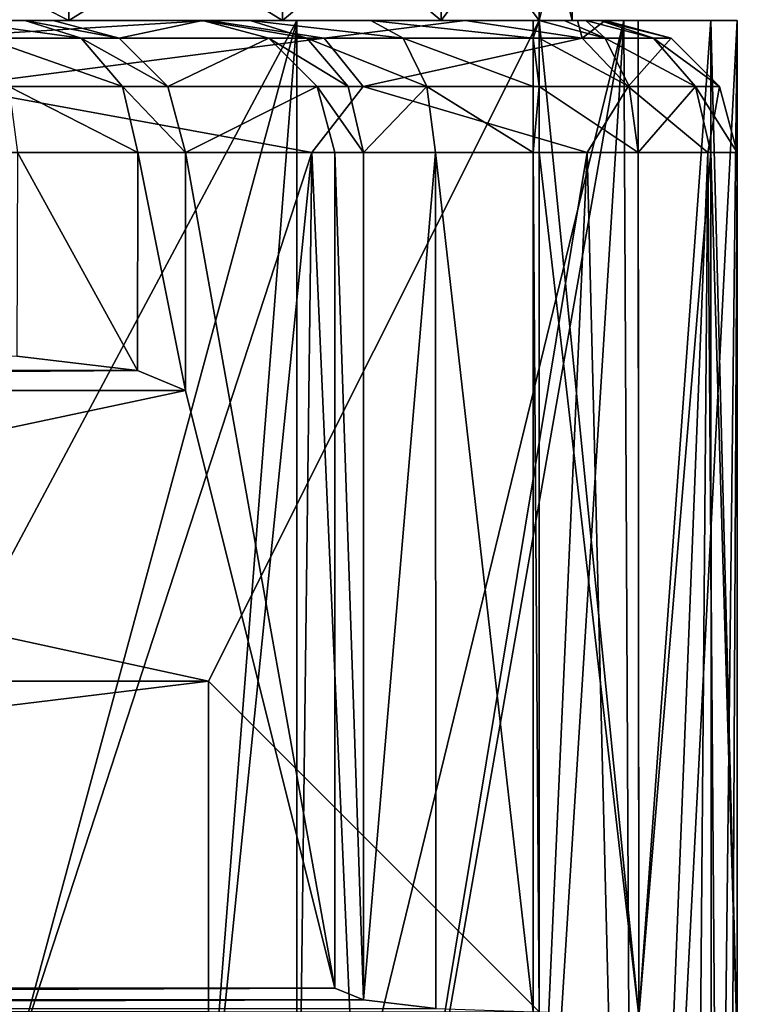
# Model space of a CAD drawing. Units: millimetres. Extents: x -452 to 452, y -180 to 765.
# Drawn here: x -293 to -282, y -53 to -38 of the extents above; entities that cross this region are included whole.
import ezdxf

# ---------------------------------------------------------------- set-up
doc = ezdxf.new("R2010")
doc.units = ezdxf.units.MM
doc.header["$LTSCALE"] = 65.185185
for name, color, linetype in [('456', 7, 'CONTINUOUS'), ('457', 7, 'CONTINUOUS'), ('461', 7, 'CONTINUOUS'), ('468', 7, 'CONTINUOUS'), ('476', 7, 'CONTINUOUS'), ('482', 7, 'CONTINUOUS'), ('488', 7, 'CONTINUOUS'), ('492', 7, 'CONTINUOUS'), ('494', 7, 'CONTINUOUS'), ('602', 7, 'CONTINUOUS'), ('603', 7, 'CONTINUOUS'), ('607', 7, 'CONTINUOUS'), ('614', 7, 'CONTINUOUS'), ('622', 7, 'CONTINUOUS'), ('628', 7, 'CONTINUOUS'), ('634', 7, 'CONTINUOUS'), ('638', 7, 'CONTINUOUS'), ('640', 7, 'CONTINUOUS'), ('647', 7, 'CONTINUOUS'), ('648', 7, 'CONTINUOUS'), ('650', 7, 'CONTINUOUS'), ('651', 7, 'CONTINUOUS'), ('653', 7, 'CONTINUOUS'), ('655', 7, 'CONTINUOUS'), ('656', 7, 'CONTINUOUS'), ('664', 7, 'CONTINUOUS'), ('665', 7, 'CONTINUOUS'), ('666', 7, 'CONTINUOUS'), ('667', 7, 'CONTINUOUS'), ('668', 7, 'CONTINUOUS')]:
    doc.layers.add(name, color=color, linetype=linetype)

msp = doc.modelspace()

# ---------------------------------------------------------------- linework, layer by layer
at = {"layer": '456', "color": 253, "linetype": 'Continuous', "true_color": 0xa0abb8}
for points in [[(-282.5, -38, -229), (-282.5, -53.471, -229), (-282.5, -38, -267.5), (-282.5, -38, -229)], [(-282.5, -38, -267.5), (-282.5, -53.471, -229), (-282.5, -78.724, -267.5), (-282.5, -38, -267.5)]]:
    msp.add_3dface(points, dxfattribs=at)
at = {"layer": '457', "color": 253, "linetype": 'Continuous', "true_color": 0xa0abb8}
for points in [[(-331.5, -48, -226), (-290.5, -48, -226), (-336.5, -38, -226), (-331.5, -48, -226)], [(-336.5, -38, -226), (-290.5, -48, -226), (-285.5, -38, -226), (-336.5, -38, -226)], [(-285.5, -38, -226), (-290.5, -48, -226), (-285.5, -53, -226), (-285.5, -38, -226)], [(-290.5, -48, -226), (-290.5, -53, -226), (-285.5, -53, -226), (-290.5, -48, -226)]]:
    msp.add_3dface(points, dxfattribs=at)
at = {"layer": '461', "color": 253, "linetype": 'Continuous', "true_color": 0xa0abb8}
for points in [[(-282.5, -38, -229), (-339.5, -38, -229), (-339.098, -38, -227.5), (-282.5, -38, -229)], [(-339.5, -38, -229), (-282.5, -38, -229), (-301.052, -38, -243.479), (-339.5, -38, -229)], [(-282.902, -38, -227.5), (-282.5, -38, -229), (-339.098, -38, -227.5), (-282.902, -38, -227.5)], [(-338, -38, -226.402), (-282.902, -38, -227.5), (-339.098, -38, -227.5), (-338, -38, -226.402)], [(-336.5, -38, -226), (-284, -38, -226.402), (-338, -38, -226.402), (-336.5, -38, -226)], [(-284, -38, -226.402), (-282.902, -38, -227.5), (-338, -38, -226.402), (-284, -38, -226.402)], [(-336.5, -38, -226), (-285.5, -38, -226), (-284, -38, -226.402), (-336.5, -38, -226)], [(-301.052, -38, -243.479), (-282.5, -38, -229), (-296.557, -38, -245.881), (-301.052, -38, -243.479)], [(-289.166, -38, -285.817), (-296.749, -38, -292.18), (-292.616, -38, -285.884), (-289.166, -38, -285.817)], [(-292.616, -38, -285.884), (-296.749, -38, -292.18), (-296.557, -38, -289.119), (-292.616, -38, -285.884)], [(-296.557, -38, -245.881), (-282.5, -38, -229), (-292.616, -38, -249.116), (-296.557, -38, -245.881)], [(-292.616, -38, -249.116), (-282.5, -38, -229), (-289.381, -38, -253.057), (-292.616, -38, -249.116)], [(-289.381, -38, -281.943), (-289.166, -38, -285.817), (-292.616, -38, -285.884), (-289.381, -38, -281.943)], [(-289.381, -38, -253.057), (-282.5, -38, -229), (-286.979, -38, -257.552), (-289.381, -38, -253.057)], [(-286.979, -38, -277.448), (-289.166, -38, -285.817), (-289.381, -38, -281.943), (-286.979, -38, -277.448)], [(-284.218, -38, -277.246), (-289.166, -38, -285.817), (-286.979, -38, -277.448), (-284.218, -38, -277.246)], [(-282.5, -38, -229), (-282.5, -38, -267.5), (-286.979, -38, -257.552), (-282.5, -38, -229)], [(-286.979, -38, -257.552), (-282.5, -38, -267.5), (-285.499, -38, -262.43), (-286.979, -38, -257.552)], [(-285.499, -38, -272.57), (-284.218, -38, -277.246), (-286.979, -38, -277.448), (-285.499, -38, -272.57)], [(-285.499, -38, -262.43), (-282.5, -38, -267.5), (-285, -38, -267.5), (-285.499, -38, -262.43)], [(-285, -38, -267.5), (-284.218, -38, -277.246), (-285.499, -38, -272.57), (-285, -38, -267.5)], [(-282.5, -38, -267.5), (-284.218, -38, -277.246), (-285, -38, -267.5), (-282.5, -38, -267.5)]]:
    msp.add_3dface(points, dxfattribs=at)
at = {"layer": '468', "color": 253, "linetype": 'Continuous', "true_color": 0xa0abb8}
for points in [[(-290.5, -53, -226), (-290.5, -48, -226), (-290.5, -48, -274), (-290.5, -53, -226)], [(-290.5, -106, -249.46), (-290.5, -53, -226), (-290.5, -48, -274), (-290.5, -106, -249.46)], [(-290.5, -71, -274), (-290.5, -106, -249.46), (-290.5, -48, -274), (-290.5, -71, -274)]]:
    msp.add_3dface(points, dxfattribs=at)
at = {"layer": '476', "color": 253, "linetype": 'Continuous', "true_color": 0xa0abb8}
for points in [[(-296.749, -38, -292.18), (-289.166, -38, -285.817), (-296.352, -51.465, -291.947), (-296.749, -38, -292.18)], [(-296.352, -51.465, -291.947), (-289.166, -38, -285.817), (-293.415, -53.716, -289.928), (-296.352, -51.465, -291.947)], [(-293.415, -53.716, -289.928), (-289.166, -38, -285.817), (-290.616, -56.514, -287.419), (-293.415, -53.716, -289.928)], [(-290.616, -56.514, -287.419), (-289.166, -38, -285.817), (-289.162, -58.305, -285.812), (-290.616, -56.514, -287.419)], [(-289.166, -38, -285.817), (-284.218, -38, -277.246), (-289.162, -58.305, -285.812), (-289.166, -38, -285.817)], [(-289.162, -58.305, -285.812), (-284.218, -38, -277.246), (-288.058, -59.871, -284.409), (-289.162, -58.305, -285.812)], [(-288.058, -59.871, -284.409), (-284.218, -38, -277.246), (-285.836, -63.806, -280.88), (-288.058, -59.871, -284.409)], [(-285.836, -63.806, -280.88), (-284.218, -38, -277.246), (-284.065, -68.339, -276.814), (-285.836, -63.806, -280.88)], [(-284.218, -38, -277.246), (-282.5, -38, -267.5), (-284.065, -68.339, -276.814), (-284.218, -38, -277.246)], [(-284.065, -68.339, -276.814), (-282.5, -38, -267.5), (-282.904, -73.387, -272.281), (-284.065, -68.339, -276.814)], [(-282.5, -38, -267.5), (-282.5, -78.724, -267.5), (-282.904, -73.387, -272.281), (-282.5, -38, -267.5)]]:
    msp.add_3dface(points, dxfattribs=at)
at = {"layer": '482', "color": 253, "linetype": 'Continuous', "true_color": 0xa0abb8}
for points in [[(-285.5, -38, -226), (-285.5, -53, -226), (-283.992, -53.064, -226.406), (-285.5, -38, -226)], [(-284, -38, -226.402), (-285.5, -38, -226), (-283.992, -53.064, -226.406), (-284, -38, -226.402)], [(-282.902, -38, -227.5), (-284, -38, -226.402), (-283.992, -53.064, -226.406), (-282.902, -38, -227.5)], [(-282.897, -53.237, -227.508), (-282.902, -38, -227.5), (-283.992, -53.064, -226.406), (-282.897, -53.237, -227.508)], [(-282.5, -53.471, -229), (-282.5, -38, -229), (-282.902, -38, -227.5), (-282.5, -53.471, -229)], [(-282.5, -53.471, -229), (-282.902, -38, -227.5), (-282.897, -53.237, -227.508), (-282.5, -53.471, -229)]]:
    msp.add_3dface(points, dxfattribs=at)
at = {"layer": '488', "color": 253, "linetype": 'Continuous', "true_color": 0xa0abb8}
for points in [[(-296.557, -38, -245.881), (-292.616, -38, -249.116), (-296.557, -36, -245.881), (-296.557, -38, -245.881)], [(-292.616, -38, -249.116), (-292.617, -36, -249.114), (-296.557, -36, -245.881), (-292.616, -38, -249.116)], [(-292.616, -38, -285.884), (-296.557, -38, -289.119), (-292.617, -36, -285.886), (-292.616, -38, -285.884)], [(-296.557, -38, -289.119), (-296.557, -36, -289.119), (-292.617, -36, -285.886), (-296.557, -38, -289.119)], [(-292.616, -38, -249.116), (-289.381, -38, -253.057), (-292.617, -36, -249.114), (-292.616, -38, -249.116)], [(-289.381, -38, -253.057), (-289.383, -36, -253.054), (-292.617, -36, -249.114), (-289.381, -38, -253.057)], [(-292.616, -38, -285.884), (-292.617, -36, -285.886), (-289.383, -36, -281.946), (-292.616, -38, -285.884)], [(-289.381, -38, -281.943), (-292.616, -38, -285.884), (-289.383, -36, -281.946), (-289.381, -38, -281.943)], [(-289.381, -38, -253.057), (-286.979, -38, -257.552), (-289.383, -36, -253.054), (-289.381, -38, -253.057)], [(-286.979, -38, -257.552), (-286.98, -36, -257.549), (-289.383, -36, -253.054), (-286.979, -38, -257.552)], [(-289.381, -38, -281.943), (-289.383, -36, -281.946), (-286.98, -36, -277.451), (-289.381, -38, -281.943)], [(-286.979, -38, -277.448), (-289.381, -38, -281.943), (-286.98, -36, -277.451), (-286.979, -38, -277.448)], [(-286.979, -38, -257.552), (-285.499, -38, -262.43), (-286.98, -36, -257.549), (-286.979, -38, -257.552)], [(-285.499, -38, -262.43), (-285.5, -36, -262.427), (-286.98, -36, -257.549), (-285.499, -38, -262.43)], [(-286.979, -38, -277.448), (-286.98, -36, -277.451), (-285.5, -36, -272.573), (-286.979, -38, -277.448)], [(-285.499, -38, -272.57), (-286.979, -38, -277.448), (-285.5, -36, -272.573), (-285.499, -38, -272.57)], [(-285.499, -38, -262.43), (-285, -38, -267.5), (-285.5, -36, -262.427), (-285.499, -38, -262.43)], [(-285, -38, -267.5), (-285.001, -36, -267.5), (-285.5, -36, -262.427), (-285, -38, -267.5)], [(-285.499, -38, -272.57), (-285.5, -36, -272.573), (-285.001, -36, -267.5), (-285.499, -38, -272.57)], [(-285, -38, -267.5), (-285.499, -38, -272.57), (-285.001, -36, -267.5), (-285, -38, -267.5)]]:
    msp.add_3dface(points, dxfattribs=at)
at = {"layer": '492', "color": 253, "linetype": 'Continuous', "true_color": 0xa0abb8}
for points in [[(-296.503, -56.506, -274), (-292.06, -63.157, -274), (-294.752, -48, -274), (-296.503, -56.506, -274)], [(-292.06, -63.157, -274), (-290.5, -71, -274), (-294.752, -48, -274), (-292.06, -63.157, -274)], [(-290.5, -71, -274), (-290.5, -48, -274), (-294.752, -48, -274), (-290.5, -71, -274)]]:
    msp.add_3dface(points, dxfattribs=at)
at = {"layer": '494', "color": 253, "linetype": 'Continuous', "true_color": 0xa0abb8}
for points in [[(-290.5, -48, -226), (-331.5, -48, -226), (-323.315, -48, -255.067), (-290.5, -48, -226)], [(-317.658, -48, -251.316), (-290.5, -48, -226), (-323.315, -48, -255.067), (-317.658, -48, -251.316)], [(-311, -48, -250), (-290.5, -48, -226), (-317.658, -48, -251.316), (-311, -48, -250)], [(-290.5, -48, -226), (-311, -48, -250), (-304.342, -48, -251.316), (-290.5, -48, -226)], [(-298.685, -48, -255.067), (-290.5, -48, -226), (-304.342, -48, -251.316), (-298.685, -48, -255.067)], [(-294.881, -48, -260.687), (-290.5, -48, -226), (-298.685, -48, -255.067), (-294.881, -48, -260.687)], [(-293.501, -48, -267.332), (-290.5, -48, -226), (-294.881, -48, -260.687), (-293.501, -48, -267.332)], [(-294.752, -48, -274), (-290.5, -48, -274), (-293.501, -48, -267.332), (-294.752, -48, -274)], [(-290.5, -48, -274), (-290.5, -48, -226), (-293.501, -48, -267.332), (-290.5, -48, -274)]]:
    msp.add_3dface(points, dxfattribs=at)
at = {"layer": '602', "color": 253, "linetype": 'Continuous', "true_color": 0xa0abb8}
for points in [[(-282.5, -40, 267.5), (-282.5, -40, 306), (-282.5, -53.471, 306), (-282.5, -40, 267.5)], [(-282.5, -78.724, 267.5), (-282.5, -40, 267.5), (-282.5, -53.471, 306), (-282.5, -78.724, 267.5)]]:
    msp.add_3dface(points, dxfattribs=at)
at = {"layer": '603', "color": 253, "linetype": 'Continuous', "true_color": 0xa0abb8}
for points in [[(-285.5, -40, 309), (-285.591, -40, 309), (-285.5, -53, 309), (-285.5, -40, 309)], [(-285.5, -53, 309), (-285.591, -40, 309), (-285.591, -53, 309), (-285.5, -53, 309)]]:
    msp.add_3dface(points, dxfattribs=at)
at = {"layer": '607', "color": 253, "linetype": 'Continuous', "true_color": 0xa0abb8}
for points in [[(-301.052, -38, 291.521), (-337.5, -38, 306), (-284.5, -38, 306), (-301.052, -38, 291.521)], [(-337.5, -38, 306), (-337.424, -38, 306.382), (-284.5, -38, 306), (-337.5, -38, 306)], [(-337.424, -38, 306.382), (-337.207, -38, 306.707), (-284.576, -38, 306.382), (-337.424, -38, 306.382)], [(-284.5, -38, 306), (-337.424, -38, 306.382), (-284.576, -38, 306.382), (-284.5, -38, 306)], [(-337.207, -38, 306.707), (-336.882, -38, 306.924), (-284.793, -38, 306.707), (-337.207, -38, 306.707)], [(-284.576, -38, 306.382), (-337.207, -38, 306.707), (-284.793, -38, 306.707), (-284.576, -38, 306.382)], [(-336.882, -38, 306.924), (-336.5, -38, 307), (-285.118, -38, 306.924), (-336.882, -38, 306.924)], [(-284.793, -38, 306.707), (-336.882, -38, 306.924), (-285.118, -38, 306.924), (-284.793, -38, 306.707)], [(-336.5, -38, 307), (-336.409, -38, 307), (-285.118, -38, 306.924), (-336.5, -38, 307)], [(-336.409, -38, 307), (-333.955, -38, 307.644), (-285.591, -38, 307), (-336.409, -38, 307)], [(-285.118, -38, 306.924), (-336.409, -38, 307), (-285.591, -38, 307), (-285.118, -38, 306.924)], [(-333.955, -38, 307.644), (-332.132, -38, 309.41), (-288.045, -38, 307.644), (-333.955, -38, 307.644)], [(-285.591, -38, 307), (-333.955, -38, 307.644), (-288.045, -38, 307.644), (-285.591, -38, 307)], [(-332.132, -38, 309.41), (-331.411, -38, 311.846), (-289.868, -38, 309.41), (-332.132, -38, 309.41)], [(-288.045, -38, 307.644), (-332.132, -38, 309.41), (-289.868, -38, 309.41), (-288.045, -38, 307.644)], [(-329.151, -38, 385.093), (-290.589, -38, 311.846), (-331.411, -38, 311.846), (-329.151, -38, 385.093)], [(-331.411, -38, 311.846), (-290.589, -38, 311.846), (-289.868, -38, 309.41), (-331.411, -38, 311.846)], [(-292.849, -38, 385.093), (-290.589, -38, 311.846), (-329.151, -38, 385.093), (-292.849, -38, 385.093)], [(-328.719, -38, 386.552), (-292.849, -38, 385.093), (-329.151, -38, 385.093), (-328.719, -38, 386.552)], [(-293.281, -38, 386.552), (-292.849, -38, 385.093), (-328.719, -38, 386.552), (-293.281, -38, 386.552)], [(-327.624, -38, 387.614), (-293.281, -38, 386.552), (-328.719, -38, 386.552), (-327.624, -38, 387.614)], [(-294.376, -38, 387.614), (-293.281, -38, 386.552), (-327.624, -38, 387.614), (-294.376, -38, 387.614)], [(-296.557, -38, 289.119), (-301.052, -38, 291.521), (-284.5, -38, 306), (-296.557, -38, 289.119)], [(-296.557, -38, 245.881), (-292.616, -38, 249.116), (-297.29, -38, 244.825), (-296.557, -38, 245.881)], [(-297.29, -38, 244.825), (-292.616, -38, 249.116), (-290.489, -38, 250.726), (-297.29, -38, 244.825)], [(-292.616, -38, 285.884), (-296.557, -38, 289.119), (-284.5, -38, 306), (-292.616, -38, 285.884)], [(-289.381, -38, 281.943), (-292.616, -38, 285.884), (-284.5, -38, 306), (-289.381, -38, 281.943)], [(-292.616, -38, 249.116), (-289.381, -38, 253.057), (-290.489, -38, 250.726), (-292.616, -38, 249.116)], [(-290.489, -38, 250.726), (-289.381, -38, 253.057), (-286.616, -38, 257.128), (-290.489, -38, 250.726)], [(-286.979, -38, 277.448), (-289.381, -38, 281.943), (-284.5, -38, 306), (-286.979, -38, 277.448)], [(-289.381, -38, 253.057), (-286.979, -38, 257.552), (-286.616, -38, 257.128), (-289.381, -38, 253.057)], [(-285.499, -38, 272.57), (-286.979, -38, 277.448), (-284.5, -38, 306), (-285.499, -38, 272.57)], [(-286.979, -38, 257.552), (-285.499, -38, 262.43), (-286.616, -38, 257.128), (-286.979, -38, 257.552)], [(-286.616, -38, 257.128), (-285.499, -38, 262.43), (-284.917, -38, 262.823), (-286.616, -38, 257.128)], [(-285.5, -38, 307), (-285.118, -38, 306.924), (-285.591, -38, 307), (-285.5, -38, 307)], [(-285, -38, 267.5), (-285.499, -38, 272.57), (-284.5, -38, 267.5), (-285, -38, 267.5)], [(-284.5, -38, 267.5), (-285.499, -38, 272.57), (-284.5, -38, 306), (-284.5, -38, 267.5)], [(-285.499, -38, 262.43), (-285, -38, 267.5), (-284.917, -38, 262.823), (-285.499, -38, 262.43)], [(-284.917, -38, 262.823), (-285, -38, 267.5), (-284.5, -38, 267.5), (-284.917, -38, 262.823)]]:
    msp.add_3dface(points, dxfattribs=at)
at = {"layer": '614', "color": 253, "linetype": 'Continuous', "true_color": 0xa0abb8}
for points in [[(-290.5, -106, 285.54), (-290.5, -53, 309), (-290.5, -48, 261), (-290.5, -106, 285.54)], [(-290.5, -48, 261), (-290.5, -53, 309), (-290.5, -48, 309), (-290.5, -48, 261)], [(-290.5, -71, 261), (-290.5, -106, 285.54), (-290.5, -48, 261), (-290.5, -71, 261)]]:
    msp.add_3dface(points, dxfattribs=at)
at = {"layer": '622', "color": 253, "linetype": 'Continuous', "true_color": 0xa0abb8}
for points in [[(-296.255, -40, 243.111), (-288.939, -40, 249.457), (-293.415, -53.716, 245.072), (-296.255, -40, 243.111)], [(-293.415, -53.716, 245.072), (-288.939, -40, 249.457), (-290.616, -56.514, 247.581), (-293.415, -53.716, 245.072)], [(-290.616, -56.514, 247.581), (-288.939, -40, 249.457), (-289.162, -58.305, 249.188), (-290.616, -56.514, 247.581)], [(-289.162, -58.305, 249.188), (-288.939, -40, 249.457), (-288.058, -59.871, 250.591), (-289.162, -58.305, 249.188)], [(-288.939, -40, 249.457), (-284.774, -40, 256.343), (-288.058, -59.871, 250.591), (-288.939, -40, 249.457)], [(-288.058, -59.871, 250.591), (-284.774, -40, 256.343), (-285.836, -63.806, 254.12), (-288.058, -59.871, 250.591)], [(-285.836, -63.806, 254.12), (-284.774, -40, 256.343), (-284.065, -68.339, 258.186), (-285.836, -63.806, 254.12)], [(-284.774, -40, 256.343), (-282.947, -40, 262.47), (-284.065, -68.339, 258.186), (-284.774, -40, 256.343)], [(-284.065, -68.339, 258.186), (-282.947, -40, 262.47), (-283.21, -71.677, 261.177), (-284.065, -68.339, 258.186)], [(-283.21, -71.677, 261.177), (-282.947, -40, 262.47), (-282.681, -75.131, 264.289), (-283.21, -71.677, 261.177)], [(-282.947, -40, 262.47), (-282.5, -40, 267.5), (-282.681, -75.131, 264.289), (-282.947, -40, 262.47)], [(-282.5, -40, 267.5), (-282.5, -78.724, 267.5), (-282.681, -75.131, 264.289), (-282.5, -40, 267.5)]]:
    msp.add_3dface(points, dxfattribs=at)
at = {"layer": '628', "color": 253, "linetype": 'Continuous', "true_color": 0xa0abb8}
for points in [[(-285.5, -40, 309), (-285.5, -53, 309), (-283.992, -53.064, 308.594), (-285.5, -40, 309)], [(-284, -40, 308.598), (-285.5, -40, 309), (-283.992, -53.064, 308.594), (-284, -40, 308.598)], [(-282.902, -40, 307.499), (-284, -40, 308.598), (-283.992, -53.064, 308.594), (-282.902, -40, 307.499)], [(-282.897, -53.237, 307.492), (-282.902, -40, 307.499), (-283.992, -53.064, 308.594), (-282.897, -53.237, 307.492)], [(-282.5, -53.471, 306), (-282.5, -40, 306), (-282.902, -40, 307.499), (-282.5, -53.471, 306)], [(-282.5, -53.471, 306), (-282.902, -40, 307.499), (-282.897, -53.237, 307.492), (-282.5, -53.471, 306)]]:
    msp.add_3dface(points, dxfattribs=at)
at = {"layer": '634', "color": 253, "linetype": 'Continuous', "true_color": 0xa0abb8}
for points in [[(-296.557, -38, 289.119), (-292.616, -38, 285.884), (-296.557, -36, 289.119), (-296.557, -38, 289.119)], [(-292.616, -38, 285.884), (-292.617, -36, 285.886), (-296.557, -36, 289.119), (-292.616, -38, 285.884)], [(-292.616, -38, 249.116), (-296.557, -38, 245.881), (-292.617, -36, 249.114), (-292.616, -38, 249.116)], [(-296.557, -38, 245.881), (-296.557, -36, 245.881), (-292.617, -36, 249.114), (-296.557, -38, 245.881)], [(-292.616, -38, 285.884), (-289.381, -38, 281.943), (-292.617, -36, 285.886), (-292.616, -38, 285.884)], [(-289.381, -38, 281.943), (-289.383, -36, 281.946), (-292.617, -36, 285.886), (-289.381, -38, 281.943)], [(-292.616, -38, 249.116), (-292.617, -36, 249.114), (-289.383, -36, 253.054), (-292.616, -38, 249.116)], [(-289.381, -38, 253.057), (-292.616, -38, 249.116), (-289.383, -36, 253.054), (-289.381, -38, 253.057)], [(-289.381, -38, 281.943), (-286.979, -38, 277.448), (-289.383, -36, 281.946), (-289.381, -38, 281.943)], [(-286.979, -38, 277.448), (-286.98, -36, 277.451), (-289.383, -36, 281.946), (-286.979, -38, 277.448)], [(-289.381, -38, 253.057), (-289.383, -36, 253.054), (-286.98, -36, 257.549), (-289.381, -38, 253.057)], [(-286.979, -38, 257.552), (-289.381, -38, 253.057), (-286.98, -36, 257.549), (-286.979, -38, 257.552)], [(-286.979, -38, 277.448), (-285.499, -38, 272.57), (-286.98, -36, 277.451), (-286.979, -38, 277.448)], [(-285.499, -38, 272.57), (-285.5, -36, 272.573), (-286.98, -36, 277.451), (-285.499, -38, 272.57)], [(-286.979, -38, 257.552), (-286.98, -36, 257.549), (-285.5, -36, 262.427), (-286.979, -38, 257.552)], [(-285.499, -38, 262.43), (-286.979, -38, 257.552), (-285.5, -36, 262.427), (-285.499, -38, 262.43)], [(-285.499, -38, 272.57), (-285, -38, 267.5), (-285.5, -36, 272.573), (-285.499, -38, 272.57)], [(-285, -38, 267.5), (-285.001, -36, 267.5), (-285.5, -36, 272.573), (-285, -38, 267.5)], [(-285.499, -38, 262.43), (-285.5, -36, 262.427), (-285.001, -36, 267.5), (-285.499, -38, 262.43)], [(-285, -38, 267.5), (-285.499, -38, 262.43), (-285.001, -36, 267.5), (-285, -38, 267.5)]]:
    msp.add_3dface(points, dxfattribs=at)
at = {"layer": '638', "color": 253, "linetype": 'Continuous', "true_color": 0xa0abb8}
for points in [[(-296.503, -56.506, 261), (-292.06, -63.157, 261), (-294.752, -48, 261), (-296.503, -56.506, 261)], [(-292.06, -63.157, 261), (-290.5, -71, 261), (-294.752, -48, 261), (-292.06, -63.157, 261)], [(-290.5, -71, 261), (-290.5, -48, 261), (-294.752, -48, 261), (-290.5, -71, 261)]]:
    msp.add_3dface(points, dxfattribs=at)
at = {"layer": '640', "color": 253, "linetype": 'Continuous', "true_color": 0xa0abb8}
for points in [[(-290.5, -48, 309), (-331.5, -48, 309), (-323.315, -48, 279.933), (-290.5, -48, 309)], [(-317.658, -48, 283.684), (-290.5, -48, 309), (-323.315, -48, 279.933), (-317.658, -48, 283.684)], [(-311, -48, 285), (-290.5, -48, 309), (-317.658, -48, 283.684), (-311, -48, 285)], [(-304.342, -48, 283.684), (-290.5, -48, 309), (-311, -48, 285), (-304.342, -48, 283.684)], [(-298.685, -48, 279.933), (-290.5, -48, 309), (-304.342, -48, 283.684), (-298.685, -48, 279.933)], [(-294.881, -48, 274.313), (-290.5, -48, 309), (-298.685, -48, 279.933), (-294.881, -48, 274.313)], [(-293.501, -48, 267.668), (-290.5, -48, 309), (-294.881, -48, 274.313), (-293.501, -48, 267.668)], [(-294.752, -48, 261), (-290.5, -48, 261), (-293.501, -48, 267.668), (-294.752, -48, 261)], [(-290.5, -48, 261), (-290.5, -48, 309), (-293.501, -48, 267.668), (-290.5, -48, 261)]]:
    msp.add_3dface(points, dxfattribs=at)
at = {"layer": '647', "color": 253, "linetype": 'Continuous', "true_color": 0xa0abb8}
for points in [[(-293.401, -43.079, 389.36), (-330.425, -43.297, 387.597), (-291.575, -43.297, 387.597), (-293.401, -43.079, 389.36)], [(-330.425, -43.297, 387.597), (-331.15, -43.598, 385.154), (-291.575, -43.297, 387.597), (-330.425, -43.297, 387.597)], [(-291.575, -43.297, 387.597), (-331.15, -43.598, 385.154), (-290.85, -43.598, 385.154), (-291.575, -43.297, 387.597)], [(-331.15, -43.598, 385.154), (-333.41, -52.641, 311.907), (-290.85, -43.598, 385.154), (-331.15, -43.598, 385.154)], [(-290.85, -43.598, 385.154), (-333.41, -52.641, 311.907), (-288.59, -52.641, 311.907), (-290.85, -43.598, 385.154)], [(-333.41, -52.641, 311.907), (-333.846, -52.822, 310.441), (-288.59, -52.641, 311.907), (-333.41, -52.641, 311.907)], [(-288.59, -52.641, 311.907), (-333.846, -52.822, 310.441), (-288.154, -52.822, 310.441), (-288.59, -52.641, 311.907)], [(-333.846, -52.822, 310.441), (-334.94, -52.952, 309.385), (-288.154, -52.822, 310.441), (-333.846, -52.822, 310.441)], [(-288.154, -52.822, 310.441), (-334.94, -52.952, 309.385), (-287.06, -52.952, 309.385), (-288.154, -52.822, 310.441)]]:
    msp.add_3dface(points, dxfattribs=at)
at = {"layer": '648', "color": 253, "linetype": 'Continuous', "true_color": 0xa0abb8}
for points in [[(-290.5, -53, 309), (-331.5, -53, 309), (-290.5, -48, 309), (-290.5, -53, 309)], [(-331.5, -53, 309), (-331.5, -48, 309), (-290.5, -48, 309), (-331.5, -53, 309)]]:
    msp.add_3dface(points, dxfattribs=at)
at = {"layer": '650', "color": 253, "linetype": 'Continuous', "true_color": 0xa0abb8}
for points in [[(-290.85, -43.598, 385.154), (-288.59, -52.641, 311.907), (-290.85, -40, 385.154), (-290.85, -43.598, 385.154)], [(-290.85, -40, 385.154), (-288.59, -52.641, 311.907), (-288.59, -40, 311.907), (-290.85, -40, 385.154)]]:
    msp.add_3dface(points, dxfattribs=at)
at = {"layer": '651', "color": 253, "linetype": 'Continuous', "true_color": 0xa0abb8}
for points in [[(-293.401, -43.079, 389.36), (-291.575, -43.297, 387.597), (-293.393, -40, 389.356), (-293.401, -43.079, 389.36)], [(-293.393, -40, 389.356), (-291.575, -43.297, 387.597), (-291.57, -40, 387.588), (-293.393, -40, 389.356)], [(-291.575, -43.297, 387.597), (-290.85, -43.598, 385.154), (-291.57, -40, 387.588), (-291.575, -43.297, 387.597)], [(-290.85, -43.598, 385.154), (-290.85, -40, 385.154), (-291.57, -40, 387.588), (-290.85, -43.598, 385.154)]]:
    msp.add_3dface(points, dxfattribs=at)
at = {"layer": '653', "color": 253, "linetype": 'Continuous', "true_color": 0xa0abb8}
for points in [[(-288.59, -52.641, 311.907), (-288.154, -52.822, 310.441), (-288.59, -40, 311.907), (-288.59, -52.641, 311.907)], [(-288.59, -40, 311.907), (-288.154, -52.822, 310.441), (-288.157, -40, 310.446), (-288.59, -40, 311.907)], [(-288.157, -40, 310.446), (-288.154, -52.822, 310.441), (-287.064, -40, 309.386), (-288.157, -40, 310.446)], [(-288.154, -52.822, 310.441), (-287.06, -52.952, 309.385), (-287.064, -40, 309.386), (-288.154, -52.822, 310.441)], [(-285.591, -53, 309), (-285.591, -40, 309), (-287.064, -40, 309.386), (-285.591, -53, 309)], [(-287.06, -52.952, 309.385), (-285.591, -53, 309), (-287.064, -40, 309.386), (-287.06, -52.952, 309.385)]]:
    msp.add_3dface(points, dxfattribs=at)
at = {"layer": '655', "color": 253, "linetype": 'Continuous', "true_color": 0xa0abb8}
for points in [[(-290.589, -38, 311.846), (-292.849, -38, 385.093), (-291.851, -38.267, 385.123), (-290.589, -38, 311.846)], [(-289.589, -38.268, 311.877), (-290.589, -38, 311.846), (-291.851, -38.267, 385.123), (-289.589, -38.268, 311.877)], [(-289.589, -38.268, 311.877), (-291.851, -38.267, 385.123), (-291.118, -39, 385.146), (-289.589, -38.268, 311.877)], [(-288.857, -39.001, 311.899), (-289.589, -38.268, 311.877), (-291.118, -39, 385.146), (-288.857, -39.001, 311.899)], [(-290.85, -40, 385.154), (-288.857, -39.001, 311.899), (-291.118, -39, 385.146), (-290.85, -40, 385.154)], [(-290.85, -40, 385.154), (-288.59, -40, 311.907), (-288.857, -39.001, 311.899), (-290.85, -40, 385.154)]]:
    msp.add_3dface(points, dxfattribs=at)
at = {"layer": '656', "color": 253, "linetype": 'Continuous', "true_color": 0xa0abb8}
for points in [[(-293.281, -38, 386.552), (-294.376, -38, 387.614), (-292.427, -38.267, 387.07), (-293.281, -38, 386.552)], [(-292.427, -38.267, 387.07), (-294.376, -38, 387.614), (-293.884, -38.267, 388.484), (-292.427, -38.267, 387.07)], [(-292.849, -38, 385.093), (-293.281, -38, 386.552), (-291.851, -38.267, 385.123), (-292.849, -38, 385.093)], [(-291.851, -38.267, 385.123), (-293.281, -38, 386.552), (-292.427, -38.267, 387.07), (-291.851, -38.267, 385.123)], [(-291.8, -39, 387.45), (-293.884, -38.267, 388.484), (-293.524, -39, 389.122), (-291.8, -39, 387.45)], [(-292.427, -38.267, 387.07), (-293.884, -38.267, 388.484), (-291.8, -39, 387.45), (-292.427, -38.267, 387.07)], [(-291.118, -39, 385.146), (-292.427, -38.267, 387.07), (-291.8, -39, 387.45), (-291.118, -39, 385.146)], [(-291.851, -38.267, 385.123), (-292.427, -38.267, 387.07), (-291.118, -39, 385.146), (-291.851, -38.267, 385.123)], [(-293.393, -40, 389.356), (-291.57, -40, 387.588), (-293.524, -39, 389.122), (-293.393, -40, 389.356)], [(-291.57, -40, 387.588), (-291.8, -39, 387.45), (-293.524, -39, 389.122), (-291.57, -40, 387.588)], [(-291.57, -40, 387.588), (-290.85, -40, 385.154), (-291.8, -39, 387.45), (-291.57, -40, 387.588)], [(-290.85, -40, 385.154), (-291.118, -39, 385.146), (-291.8, -39, 387.45), (-290.85, -40, 385.154)]]:
    msp.add_3dface(points, dxfattribs=at)
at = {"layer": '664', "color": 253, "linetype": 'Continuous', "true_color": 0xa0abb8}
for points in [[(-297.29, -38, 244.825), (-290.489, -38, 250.726), (-294.836, -38.267, 245.253), (-297.29, -38, 244.825)], [(-294.836, -38.267, 245.253), (-290.489, -38, 250.726), (-288.753, -38.267, 251.336), (-294.836, -38.267, 245.253)], [(-290.489, -38, 250.726), (-286.616, -38, 257.128), (-288.753, -38.267, 251.336), (-290.489, -38, 250.726)], [(-288.753, -38.267, 251.336), (-286.616, -38, 257.128), (-284.847, -38.267, 259.002), (-288.753, -38.267, 251.336)], [(-286.616, -38, 257.128), (-284.917, -38, 262.823), (-284.847, -38.267, 259.002), (-286.616, -38, 257.128)], [(-284.917, -38, 262.823), (-284.5, -38, 267.5), (-284.847, -38.267, 259.002), (-284.917, -38, 262.823)], [(-284.5, -38, 267.5), (-283.501, -38.267, 267.5), (-284.847, -38.267, 259.002), (-284.5, -38, 267.5)], [(-294.836, -38.267, 245.253), (-288.753, -38.267, 251.336), (-294.406, -39, 244.66), (-294.836, -38.267, 245.253)], [(-294.406, -39, 244.66), (-288.753, -38.267, 251.336), (-288.16, -39, 250.906), (-294.406, -39, 244.66)], [(-288.753, -38.267, 251.336), (-284.847, -38.267, 259.002), (-288.16, -39, 250.906), (-288.753, -38.267, 251.336)], [(-288.16, -39, 250.906), (-284.847, -38.267, 259.002), (-284.15, -39, 258.776), (-288.16, -39, 250.906)], [(-284.847, -38.267, 259.002), (-283.501, -38.267, 267.5), (-284.15, -39, 258.776), (-284.847, -38.267, 259.002)], [(-283.501, -38.267, 267.5), (-282.768, -39, 267.5), (-284.15, -39, 258.776), (-283.501, -38.267, 267.5)], [(-288.939, -40, 249.457), (-296.255, -40, 243.111), (-294.406, -39, 244.66), (-288.939, -40, 249.457)], [(-288.939, -40, 249.457), (-294.406, -39, 244.66), (-288.16, -39, 250.906), (-288.939, -40, 249.457)], [(-284.774, -40, 256.343), (-288.939, -40, 249.457), (-288.16, -39, 250.906), (-284.774, -40, 256.343)], [(-284.774, -40, 256.343), (-288.16, -39, 250.906), (-284.15, -39, 258.776), (-284.774, -40, 256.343)], [(-282.947, -40, 262.47), (-284.774, -40, 256.343), (-284.15, -39, 258.776), (-282.947, -40, 262.47)], [(-282.768, -39, 267.5), (-282.947, -40, 262.47), (-284.15, -39, 258.776), (-282.768, -39, 267.5)], [(-282.5, -40, 267.5), (-282.947, -40, 262.47), (-282.768, -39, 267.5), (-282.5, -40, 267.5)]]:
    msp.add_3dface(points, dxfattribs=at)
at = {"layer": '665', "color": 253, "linetype": 'Continuous', "true_color": 0xa0abb8}
for points in [[(-284.5, -38, 267.5), (-284.5, -38, 306), (-283.5, -38.268, 306), (-284.5, -38, 267.5)], [(-284.5, -38, 267.5), (-283.5, -38.268, 306), (-283.501, -38.267, 267.5), (-284.5, -38, 267.5)], [(-283.501, -38.267, 267.5), (-283.5, -38.268, 306), (-282.768, -39, 267.5), (-283.501, -38.267, 267.5)], [(-283.5, -38.268, 306), (-282.767, -39.001, 306), (-282.768, -39, 267.5), (-283.5, -38.268, 306)], [(-282.5, -40, 306), (-282.5, -40, 267.5), (-282.768, -39, 267.5), (-282.5, -40, 306)], [(-282.767, -39.001, 306), (-282.5, -40, 306), (-282.768, -39, 267.5), (-282.767, -39.001, 306)]]:
    msp.add_3dface(points, dxfattribs=at)
at = {"layer": '666', "color": 253, "linetype": 'Continuous', "true_color": 0xa0abb8}
for points in [[(-285.118, -38, 306.924), (-285.5, -38, 307), (-284.5, -38.268, 307.732), (-285.118, -38, 306.924)], [(-285.5, -38, 307), (-285.5, -38.268, 308), (-284.5, -38.268, 307.732), (-285.5, -38, 307)], [(-284.793, -38, 306.707), (-285.118, -38, 306.924), (-284.5, -38.268, 307.732), (-284.793, -38, 306.707)], [(-284.576, -38, 306.382), (-284.793, -38, 306.707), (-283.768, -38.268, 307), (-284.576, -38, 306.382)], [(-283.768, -38.268, 307), (-284.793, -38, 306.707), (-284.5, -38.268, 307.732), (-283.768, -38.268, 307)], [(-284.5, -38, 306), (-284.576, -38, 306.382), (-283.5, -38.268, 306), (-284.5, -38, 306)], [(-283.5, -38.268, 306), (-284.576, -38, 306.382), (-283.768, -38.268, 307), (-283.5, -38.268, 306)], [(-285.5, -38.268, 308), (-285.5, -39.001, 308.733), (-284.134, -39.001, 308.366), (-285.5, -38.268, 308)], [(-284.5, -38.268, 307.732), (-285.5, -38.268, 308), (-284.134, -39.001, 308.366), (-284.5, -38.268, 307.732)], [(-283.768, -38.268, 307), (-284.5, -38.268, 307.732), (-283.134, -39.001, 307.366), (-283.768, -38.268, 307)], [(-283.134, -39.001, 307.366), (-284.5, -38.268, 307.732), (-284.134, -39.001, 308.366), (-283.134, -39.001, 307.366)], [(-283.5, -38.268, 306), (-283.768, -38.268, 307), (-282.767, -39.001, 306), (-283.5, -38.268, 306)], [(-282.767, -39.001, 306), (-283.768, -38.268, 307), (-283.134, -39.001, 307.366), (-282.767, -39.001, 306)], [(-285.5, -40, 309), (-284, -40, 308.598), (-285.5, -39.001, 308.733), (-285.5, -40, 309)], [(-285.5, -39.001, 308.733), (-284, -40, 308.598), (-284.134, -39.001, 308.366), (-285.5, -39.001, 308.733)], [(-284, -40, 308.598), (-283.134, -39.001, 307.366), (-284.134, -39.001, 308.366), (-284, -40, 308.598)], [(-284, -40, 308.598), (-282.902, -40, 307.499), (-283.134, -39.001, 307.366), (-284, -40, 308.598)], [(-282.902, -40, 307.499), (-282.5, -40, 306), (-283.134, -39.001, 307.366), (-282.902, -40, 307.499)], [(-282.5, -40, 306), (-282.767, -39.001, 306), (-283.134, -39.001, 307.366), (-282.5, -40, 306)]]:
    msp.add_3dface(points, dxfattribs=at)
at = {"layer": '667', "color": 253, "linetype": 'Continuous', "true_color": 0xa0abb8}
for points in [[(-285.5, -38, 307), (-285.591, -38, 307), (-285.591, -38.268, 308), (-285.5, -38, 307)], [(-285.5, -38, 307), (-285.591, -38.268, 308), (-285.5, -38.268, 308), (-285.5, -38, 307)], [(-285.591, -38.268, 308), (-285.591, -39.001, 308.733), (-285.5, -39.001, 308.733), (-285.591, -38.268, 308)], [(-285.5, -38.268, 308), (-285.591, -38.268, 308), (-285.5, -39.001, 308.733), (-285.5, -38.268, 308)], [(-285.591, -40, 309), (-285.5, -40, 309), (-285.5, -39.001, 308.733), (-285.591, -40, 309)], [(-285.591, -39.001, 308.733), (-285.591, -40, 309), (-285.5, -39.001, 308.733), (-285.591, -39.001, 308.733)]]:
    msp.add_3dface(points, dxfattribs=at)
at = {"layer": '668', "color": 253, "linetype": 'Continuous', "true_color": 0xa0abb8}
for points in [[(-289.868, -38, 309.41), (-290.589, -38, 311.846), (-289.013, -38.268, 309.929), (-289.868, -38, 309.41)], [(-289.013, -38.268, 309.929), (-290.589, -38, 311.846), (-289.589, -38.268, 311.877), (-289.013, -38.268, 309.929)], [(-288.045, -38, 307.644), (-289.868, -38, 309.41), (-287.555, -38.268, 308.516), (-288.045, -38, 307.644)], [(-287.555, -38.268, 308.516), (-289.868, -38, 309.41), (-289.013, -38.268, 309.929), (-287.555, -38.268, 308.516)], [(-285.591, -38, 307), (-288.045, -38, 307.644), (-285.591, -38.268, 308), (-285.591, -38, 307)], [(-285.591, -38.268, 308), (-288.045, -38, 307.644), (-287.555, -38.268, 308.516), (-285.591, -38.268, 308)], [(-289.013, -38.268, 309.929), (-289.589, -38.268, 311.877), (-288.387, -39.001, 310.308), (-289.013, -38.268, 309.929)], [(-288.387, -39.001, 310.308), (-289.589, -38.268, 311.877), (-288.857, -39.001, 311.899), (-288.387, -39.001, 310.308)], [(-287.555, -38.268, 308.516), (-289.013, -38.268, 309.929), (-287.196, -39.001, 309.154), (-287.555, -38.268, 308.516)], [(-287.196, -39.001, 309.154), (-289.013, -38.268, 309.929), (-288.387, -39.001, 310.308), (-287.196, -39.001, 309.154)], [(-285.591, -38.268, 308), (-287.555, -38.268, 308.516), (-285.591, -39.001, 308.733), (-285.591, -38.268, 308)], [(-285.591, -39.001, 308.733), (-287.555, -38.268, 308.516), (-287.196, -39.001, 309.154), (-285.591, -39.001, 308.733)], [(-288.59, -40, 311.907), (-288.157, -40, 310.446), (-288.857, -39.001, 311.899), (-288.59, -40, 311.907)], [(-288.157, -40, 310.446), (-288.387, -39.001, 310.308), (-288.857, -39.001, 311.899), (-288.157, -40, 310.446)], [(-288.157, -40, 310.446), (-287.196, -39.001, 309.154), (-288.387, -39.001, 310.308), (-288.157, -40, 310.446)], [(-288.157, -40, 310.446), (-287.064, -40, 309.386), (-287.196, -39.001, 309.154), (-288.157, -40, 310.446)], [(-287.064, -40, 309.386), (-285.591, -40, 309), (-287.196, -39.001, 309.154), (-287.064, -40, 309.386)], [(-285.591, -40, 309), (-285.591, -39.001, 308.733), (-287.196, -39.001, 309.154), (-285.591, -40, 309)]]:
    msp.add_3dface(points, dxfattribs=at)

doc.saveas('drawing.dxf')
